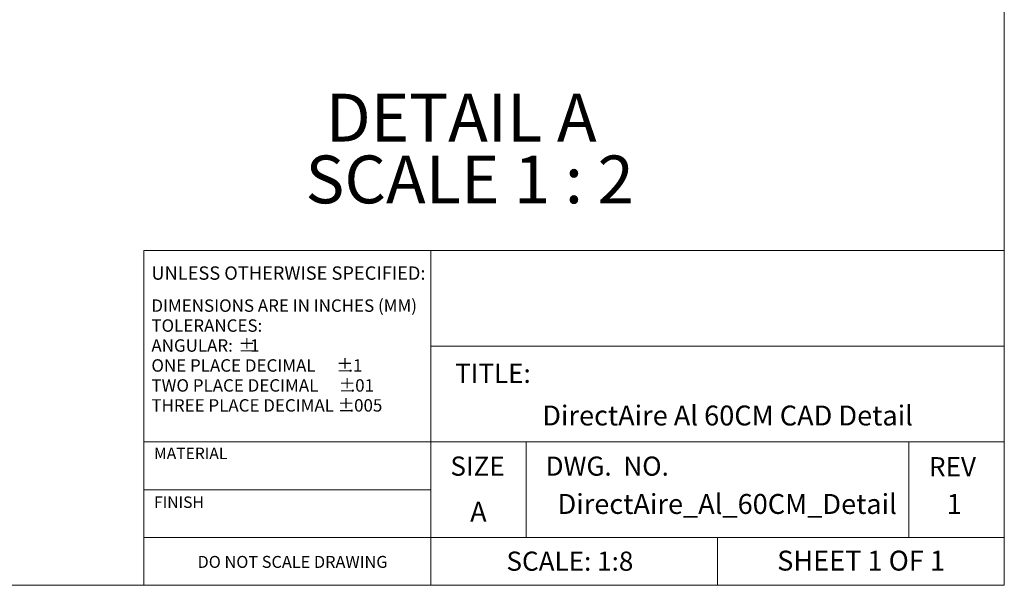
# Model space of a CAD drawing. Units: inches. Extents: x 19 to 228, y 8 to 167.
# Drawn here: x 124 to 228, y 8 to 68 of the extents above; entities that cross this region are included whole.
import ezdxf

# ---------------------------------------------------------------- set-up
doc = ezdxf.new("R2010")
doc.units = ezdxf.units.IN
doc.header["$MEASUREMENT"] = 0
doc.layers.add('FORMAT', color=7, linetype='Continuous')
doc.styles.add('SLDTEXTSTYLE0', font='TXT', dxfattribs={"width": 0.75})
doc.styles.add('SLDTEXTSTYLE1', font='TXT', dxfattribs={"width": 0.605})
doc.styles.add('SLDTEXTSTYLE3', font='TXT', dxfattribs={"width": 0.681818})

# ---------------------------------------------------------------- blocks, each defined once
blk = doc.blocks.new('SW_NOTE_0')
at = {"color": 0, "linetype": 'Continuous', "lineweight": 0, "char_height": 0.065, "attachment_point": 1, "style": 'SLDTEXTSTYLE0'}
for s, insert in [('DIMENSIONS ARE IN INCHES (MM)', (0, 0.0838)), ('TOLERANCES:', (0, -0.0206)), ('ANGULAR:', (0, -0.125)), ('%%p', (0.4548, -0.125)), ('1', (0.5167, -0.125)), ('ONE PLACE DECIMAL', (0, -0.2293)), ('%%p', (0.968, -0.2293)), ('.1', (1.0299, -0.2293)), ('TWO PLACE DECIMAL', (0, -0.3337)), ('%%p', (0.9794, -0.3337)), ('.01', (1.0413, -0.3337)), ('THREE PLACE DECIMAL', (0, -0.4381)), ('%%p', (0.9738, -0.4381)), ('.005', (1.0357, -0.4381))]:
    blk.add_mtext(s, dxfattribs=dict(at, insert=insert))
blk = doc.blocks.new('SW_NOTE_2')
at = {"color": 0, "linetype": 'Continuous', "lineweight": 0, "char_height": 0.25, "attachment_point": 2}
for s, insert, style in [('DETAIL A', (0.6719, 0.3223), 'SLDTEXTSTYLE0'), ('SCALE 1 : 2', (0.7159, -0.001), 'SLDTEXTSTYLE3')]:
    blk.add_mtext(s, dxfattribs=dict(at, insert=insert, style=style))

msp = doc.modelspace()

# ---------------------------------------------------------------- linework, layer by layer
at = {"color": 7, "linetype": 'Continuous', "lineweight": 0}
for p, q in [((228.45, 8.27), (228.45, 166.76)), ((137.01, 8.27), (137.01, 43.83)), ((137.01, 43.83), (228.45, 43.83)), ((167.49, 43.83), (167.49, 8.27)), ((167.49, 33.67), (228.45, 33.67)), ((137.01, 23.51), (167.49, 23.51)), ((167.49, 23.51), (228.45, 23.51)), ((177.65, 23.51), (177.65, 13.35)), ((218.29, 23.51), (218.29, 13.35)), ((137.01, 18.43), (167.49, 18.43)), ((137.01, 13.35), (167.49, 13.35)), ((167.49, 13.35), (228.45, 13.35)), ((197.97, 13.35), (197.97, 8.27)), ((228.45, 8.27), (19.16, 8.27))]:
    msp.add_line(p, q, dxfattribs=at)

# ---------------------------------------------------------------- block references
at = {"color": 7, "linetype": 'Continuous', "lineweight": 0, "xscale": 20.32, "yscale": 20.32, "zscale": 20.32}
for name, p in [('SW_NOTE_2', (157.08, 53.96)), ('SW_NOTE_0', (137.8, 36.95))]:
    msp.add_blockref(name, p, dxfattribs=at)

# ---------------------------------------------------------------- texts
at = {"color": 7, "linetype": 'Continuous', "lineweight": 0}
for s, insert, char_height, attachment_point, style in [('UNLESS OTHERWISE SPECIFIED:', (137.8, 42.16), 1.4224, 1, 'SLDTEXTSTYLE0'), ('TITLE:', (170.08, 31.81), 2.032, 1, 'SLDTEXTSTYLE1'), ('MATERIAL', (138.08, 22.9), 1.219, 1, 'SLDTEXTSTYLE0'), ('SIZE', (169.58, 21.95), 2.032, 1, 'SLDTEXTSTYLE1'), ('DWG.  NO.', (179.7, 21.95), 2.032, 1, 'SLDTEXTSTYLE1'), ('REV', (220.45, 21.89), 2.032, 1, 'SLDTEXTSTYLE1'), ('FINISH', (138.08, 17.71), 1.219, 1, 'SLDTEXTSTYLE0'), ('A', (171.68, 17.14), 2.12, 1, 'SLDTEXTSTYLE1'), ('SCALE: 1:8', (175.54, 11.85), 2.032, 1, 'SLDTEXTSTYLE1'), ('SHEET 1 OF 1', (204.31, 11.95), 2.1167, 1, 'SLDTEXTSTYLE1'), ('DO NOT SCALE DRAWING', (152.8, 11.39), 1.27, 2, 'SLDTEXTSTYLE0')]:
    msp.add_mtext(s, dxfattribs=dict(at, insert=insert, char_height=char_height, attachment_point=attachment_point, style=style))
at = {"layer": 'FORMAT', "color": 7, "attachment_point": 2, "style": 'SLDTEXTSTYLE1'}
for s, insert, char_height in [('DirectAire Al 60CM CAD Detail', (199.04, 27.37), 2.1167), ('DirectAire_Al_60CM_Detail', (199, 17.97), 2.1167), ('1', (223.13, 17.97), 2.12)]:
    msp.add_mtext(s, dxfattribs=dict(at, insert=insert, char_height=char_height))

doc.saveas('drawing.dxf')
